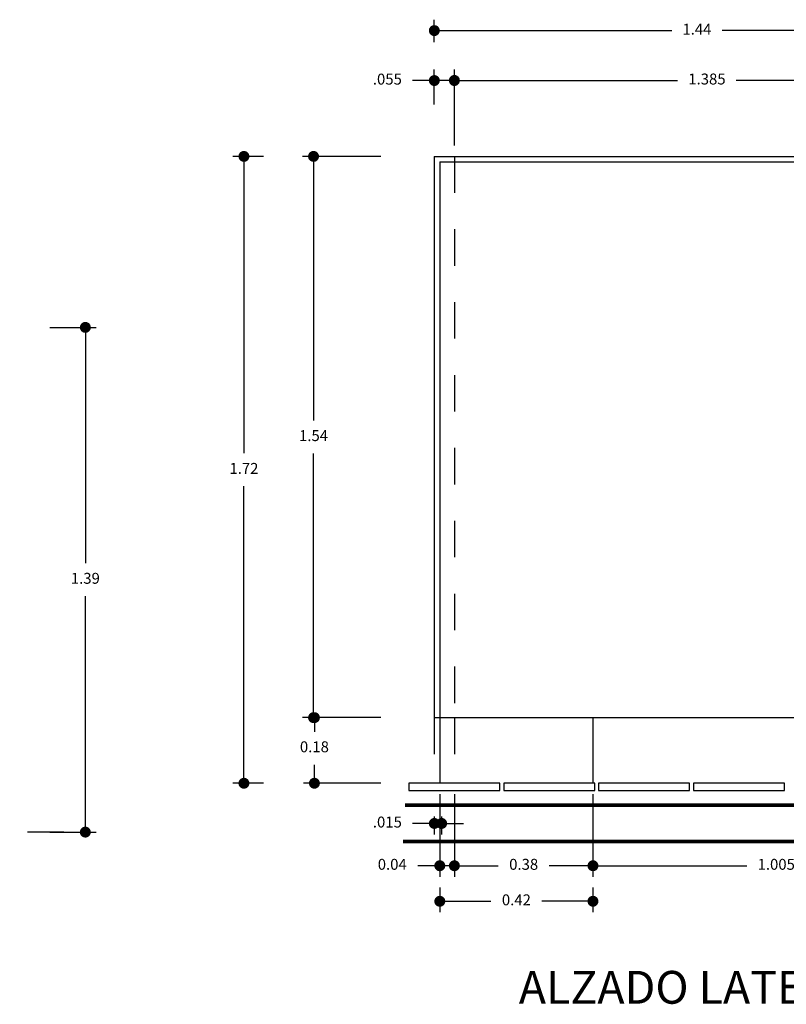
# Model space of a CAD drawing. Units: millimetres. Extents: x 2010 to 2497, y -151 to -70.
# Drawn here: x 2070 to 2072, y -143 to -140 of the extents above; entities that cross this region are included whole.
import ezdxf

# ---------------------------------------------------------------- set-up
doc = ezdxf.new("R2010")
doc.units = ezdxf.units.MM
doc.linetypes.add('A-NEGRAS', pattern=[0.525, 0.4, -0.125])
doc.linetypes.add('OCULTA', pattern=[0.375, 0.25, -0.125])
for name, color, linetype in [('1cotas', 1, 'Continuous'), ('1MURO', 4, 'Continuous'), ('1texto', 2, 'Continuous')]:
    doc.layers.add(name, color=color, linetype=linetype)
doc.styles.get("Standard").update_dxf_attribs({"font": 'CALIBRI.TTF'})
doc.dimstyles.new('3', dxfattribs={"dimtxt": 0.03, "dimasz": 0.03, "dimexe": 0.03, "dimexo": 0.03, "dimgap": 0.03, "dimtad": 0, "dimtih": 1, "dimtoh": 1, "dimdsep": 46, "dimtxsty": 'Standard', "dimblk": 'DOT', "dimcen": 0.03, "dimadec": 0, "dimazin": 0, "dimtfac": 1, "dimtmove": 0, "dimatfit": 3, "dimldrblk": 'DOT', "dimfxl": 1, "dimarcsym": 0})

# ---------------------------------------------------------------- blocks, each defined once
blk = doc.blocks.new('_Dot')
at = {"color": 0, "linetype": 'ByBlock', "lineweight": -2}
blk.add_line((-0.5, 0), (-1, 0), dxfattribs=at)
at = {"color": 0, "linetype": 'ByBlock', "const_width": 0.5}
blk.add_lwpolyline([(-0.25, 0, 1), (0.25, 0, 1)], format="xyb", close=True, dxfattribs=at)
blk = doc.blocks.new('*D1941')
at = {"layer": '1cotas', "color": 0, "lineweight": -2}
for p, q in [((2070.6663, -142.7791), (2070.6663, -142.8466)), ((2071.0863, -142.7791), (2071.0863, -142.8466)), ((2070.6963, -142.8166), (2070.8065, -142.8166)), ((2071.0563, -142.8166), (2070.946, -142.8166))]:
    blk.add_line(p, q, dxfattribs=at)
at = {"layer": 'Defpoints', "color": 0}
for p in [(2070.6663, -142.7491), (2071.0863, -142.7491), (2071.0863, -142.8166)]:
    blk.add_point(p, dxfattribs=at)
at = {"layer": '1cotas', "color": 0, "lineweight": -2, "xscale": 0.03, "yscale": 0.03, "zscale": 0.03, "rotation": 180}
blk.add_blockref('_Dot', (2070.6663, -142.8166), dxfattribs=at)
at = {"layer": '1cotas', "color": 0, "lineweight": -2, "xscale": 0.03, "yscale": 0.03, "zscale": 0.03}
blk.add_blockref('_Dot', (2071.0863, -142.8166), dxfattribs=at)
at = {"layer": '1cotas', "color": 0, "insert": (2070.8763, -142.8166), "char_height": 0.03, "attachment_point": 5}
blk.add_mtext('0.42', dxfattribs=at)
blk = doc.blocks.new('*D2002')
at = {"layer": '1cotas', "color": 0, "lineweight": -2}
for p, q in [((2071.0863, -142.5227), (2071.0863, -142.7491)), ((2072.0913, -142.7301), (2072.0913, -142.6891)), ((2071.1163, -142.7191), (2071.5083, -142.7191)), ((2072.0613, -142.7191), (2071.6692, -142.7191))]:
    blk.add_line(p, q, dxfattribs=at)
at = {"layer": 'Defpoints', "color": 0}
for p in [(2071.0863, -142.4927), (2072.0913, -142.7191), (2072.0913, -142.7601)]:
    blk.add_point(p, dxfattribs=at)
at = {"layer": '1cotas', "color": 0, "lineweight": -2, "xscale": 0.03, "yscale": 0.03, "zscale": 0.03, "rotation": 180}
blk.add_blockref('_Dot', (2071.0863, -142.7191), dxfattribs=at)
at = {"layer": '1cotas', "color": 0, "lineweight": -2, "xscale": 0.03, "yscale": 0.03, "zscale": 0.03}
blk.add_blockref('_Dot', (2072.0913, -142.7191), dxfattribs=at)
at = {"layer": '1cotas', "color": 0, "insert": (2071.5888, -142.7191), "char_height": 0.03, "attachment_point": 5}
blk.add_mtext('1.005', dxfattribs=at)
blk = doc.blocks.new('*D2003')
at = {"layer": '1cotas', "color": 0, "lineweight": -2}
for p, q in [((2070.7063, -142.5227), (2070.7063, -142.7491)), ((2071.0863, -142.5227), (2071.0863, -142.7491)), ((2070.7363, -142.7191), (2070.8262, -142.7191)), ((2071.0563, -142.7191), (2070.9664, -142.7191))]:
    blk.add_line(p, q, dxfattribs=at)
at = {"layer": 'Defpoints', "color": 0}
for p in [(2070.7063, -142.4927), (2071.0863, -142.4927), (2071.0863, -142.7191)]:
    blk.add_point(p, dxfattribs=at)
at = {"layer": '1cotas', "color": 0, "lineweight": -2, "xscale": 0.03, "yscale": 0.03, "zscale": 0.03, "rotation": 180}
blk.add_blockref('_Dot', (2070.7063, -142.7191), dxfattribs=at)
at = {"layer": '1cotas', "color": 0, "lineweight": -2, "xscale": 0.03, "yscale": 0.03, "zscale": 0.03}
blk.add_blockref('_Dot', (2071.0863, -142.7191), dxfattribs=at)
at = {"layer": '1cotas', "color": 0, "insert": (2070.8963, -142.7191), "char_height": 0.03, "attachment_point": 5}
blk.add_mtext('0.38', dxfattribs=at)
blk = doc.blocks.new('*D2004')
at = {"layer": '1cotas', "color": 0, "lineweight": -2}
for p, q in [((2070.6663, -142.5227), (2070.6663, -142.7491)), ((2070.7063, -142.5227), (2070.7063, -142.7491)), ((2070.6363, -142.7191), (2070.6063, -142.7191)), ((2070.7063, -142.7191), (2070.6663, -142.7191)), ((2070.7363, -142.7191), (2070.7663, -142.7191))]:
    blk.add_line(p, q, dxfattribs=at)
at = {"layer": 'Defpoints', "color": 0}
for p in [(2070.6663, -142.4927), (2070.7063, -142.4927), (2070.7063, -142.7191)]:
    blk.add_point(p, dxfattribs=at)
at = {"layer": '1cotas', "color": 0, "lineweight": -2, "xscale": 0.03, "yscale": 0.03, "zscale": 0.03}
blk.add_blockref('_Dot', (2070.6663, -142.7191), dxfattribs=at)
at = {"layer": '1cotas', "color": 0, "lineweight": -2, "xscale": 0.03, "yscale": 0.03, "zscale": 0.03, "rotation": 180}
blk.add_blockref('_Dot', (2070.7063, -142.7191), dxfattribs=at)
at = {"layer": '1cotas', "color": 0, "insert": (2070.5359, -142.7191), "char_height": 0.03, "attachment_point": 5}
blk.add_mtext('0.04', dxfattribs=at)
blk = doc.blocks.new('*D2005')
at = {"layer": '1cotas', "color": 0, "lineweight": -2}
for p, q in [((2070.7063, -140.7427), (2070.7063, -140.5342)), ((2072.0913, -140.7127), (2072.0913, -140.5342)), ((2070.7363, -140.5642), (2071.3183, -140.5642)), ((2072.0613, -140.5642), (2071.4792, -140.5642))]:
    blk.add_line(p, q, dxfattribs=at)
at = {"layer": 'Defpoints', "color": 0}
for p in [(2072.0913, -140.5642), (2072.0913, -140.7427), (2070.7063, -140.7727)]:
    blk.add_point(p, dxfattribs=at)
at = {"layer": '1cotas', "color": 0, "lineweight": -2, "xscale": 0.03, "yscale": 0.03, "zscale": 0.03, "rotation": 180}
blk.add_blockref('_Dot', (2070.7063, -140.5642), dxfattribs=at)
at = {"layer": '1cotas', "color": 0, "lineweight": -2, "xscale": 0.03, "yscale": 0.03, "zscale": 0.03}
blk.add_blockref('_Dot', (2072.0913, -140.5642), dxfattribs=at)
at = {"layer": '1cotas', "color": 0, "insert": (2071.3988, -140.5642), "char_height": 0.03, "attachment_point": 5}
blk.add_mtext('1.385', dxfattribs=at)
blk = doc.blocks.new('*D1942')
at = {"layer": '1cotas', "color": 0, "lineweight": -2}
for p, q in [((2070.6513, -142.5837), (2070.6513, -142.6331)), ((2070.6713, -142.5837), (2070.6713, -142.6331)), ((2070.6213, -142.6031), (2070.5913, -142.6031)), ((2070.6713, -142.6031), (2070.6513, -142.6031)), ((2070.7013, -142.6031), (2070.7313, -142.6031))]:
    blk.add_line(p, q, dxfattribs=at)
at = {"layer": 'Defpoints', "color": 0}
for p in [(2070.6513, -142.5537), (2070.6713, -142.5537), (2070.6513, -142.6031)]:
    blk.add_point(p, dxfattribs=at)
at = {"layer": '1cotas', "color": 0, "lineweight": -2, "xscale": 0.03, "yscale": 0.03, "zscale": 0.03}
blk.add_blockref('_Dot', (2070.6513, -142.6031), dxfattribs=at)
at = {"layer": '1cotas', "color": 0, "lineweight": -2, "xscale": 0.03, "yscale": 0.03, "zscale": 0.03, "rotation": 180}
blk.add_blockref('_Dot', (2070.6713, -142.6031), dxfattribs=at)
at = {"layer": '1cotas', "color": 0, "insert": (2070.5225, -142.6031), "char_height": 0.03, "attachment_point": 5}
blk.add_mtext('.015', dxfattribs=at)
blk = doc.blocks.new('*D1943')
at = {"layer": '1cotas', "color": 0, "lineweight": -2}
for p, q in [((2070.5047, -140.7727), (2070.2901, -140.7727)), ((2070.3201, -140.8027), (2070.3201, -141.4974)), ((2070.3201, -142.2827), (2070.3201, -141.5879)), ((2070.5047, -142.3127), (2070.2901, -142.3127))]:
    blk.add_line(p, q, dxfattribs=at)
at = {"layer": 'Defpoints', "color": 0}
for p in [(2070.5347, -140.7727), (2070.3201, -142.3127), (2070.5347, -142.3127)]:
    blk.add_point(p, dxfattribs=at)
at = {"layer": '1cotas', "color": 0, "lineweight": -2, "xscale": 0.03, "yscale": 0.03, "zscale": 0.03}
for p, rotation in [((2070.3201, -140.7727), 90), ((2070.3201, -142.3127), 270)]:
    blk.add_blockref('_Dot', p, dxfattribs=dict(at, rotation=rotation))
at = {"layer": '1cotas', "color": 0, "insert": (2070.3201, -141.5427), "char_height": 0.03, "attachment_point": 5}
blk.add_mtext('1.54', dxfattribs=at)
blk = doc.blocks.new('*D1944')
at = {"layer": '1cotas', "color": 0, "lineweight": -2}
for p, q in [((2070.1828, -140.7727), (2070.0992, -140.7727)), ((2070.1292, -140.8027), (2070.1292, -141.5874)), ((2070.1292, -142.4627), (2070.1292, -141.6779)), ((2070.1828, -142.4927), (2070.0992, -142.4927))]:
    blk.add_line(p, q, dxfattribs=at)
at = {"layer": 'Defpoints', "color": 0}
for p in [(2070.2128, -140.7727), (2070.1292, -142.4927), (2070.2128, -142.4927)]:
    blk.add_point(p, dxfattribs=at)
at = {"layer": '1cotas', "color": 0, "lineweight": -2, "xscale": 0.03, "yscale": 0.03, "zscale": 0.03}
for p, rotation in [((2070.1292, -140.7727), 90), ((2070.1292, -142.4927), 270)]:
    blk.add_blockref('_Dot', p, dxfattribs=dict(at, rotation=rotation))
at = {"layer": '1cotas', "color": 0, "insert": (2070.1292, -141.6327), "char_height": 0.03, "attachment_point": 5}
blk.add_mtext('1.72', dxfattribs=at)
blk = doc.blocks.new('*D1945')
at = {"layer": '1cotas', "color": 0, "lineweight": -2}
for p, q in [((2070.5047, -142.3127), (2070.2925, -142.3127)), ((2070.3225, -142.3427), (2070.3225, -142.3512)), ((2070.3225, -142.4627), (2070.3225, -142.442)), ((2070.5047, -142.4927), (2070.2925, -142.4927))]:
    blk.add_line(p, q, dxfattribs=at)
at = {"layer": 'Defpoints', "color": 0}
for p in [(2070.5347, -142.3127), (2070.3225, -142.4927), (2070.5347, -142.4927)]:
    blk.add_point(p, dxfattribs=at)
at = {"layer": '1cotas', "color": 0, "lineweight": -2, "xscale": 0.03, "yscale": 0.03, "zscale": 0.03}
for p, rotation in [((2070.3225, -142.3127), 90), ((2070.3225, -142.4927), 270)]:
    blk.add_blockref('_Dot', p, dxfattribs=dict(at, rotation=rotation))
at = {"layer": '1cotas', "color": 0, "insert": (2070.3225, -142.3966), "char_height": 0.03, "attachment_point": 5}
blk.add_mtext('0.18', dxfattribs=at)
blk = doc.blocks.new('*D1946')
at = {"layer": '1cotas', "color": 0, "lineweight": -2}
for p, q in [((2070.6513, -140.6305), (2070.6513, -140.5345)), ((2070.7063, -140.6305), (2070.7063, -140.5345)), ((2070.6213, -140.5645), (2070.5913, -140.5645)), ((2070.7063, -140.5645), (2070.6513, -140.5645)), ((2070.7363, -140.5645), (2070.7663, -140.5645))]:
    blk.add_line(p, q, dxfattribs=at)
at = {"layer": 'Defpoints', "color": 0}
for p in [(2070.6513, -140.5645), (2070.6513, -140.6605), (2070.7063, -140.6605)]:
    blk.add_point(p, dxfattribs=at)
at = {"layer": '1cotas', "color": 0, "lineweight": -2, "xscale": 0.03, "yscale": 0.03, "zscale": 0.03}
blk.add_blockref('_Dot', (2070.6513, -140.5645), dxfattribs=at)
at = {"layer": '1cotas', "color": 0, "lineweight": -2, "xscale": 0.03, "yscale": 0.03, "zscale": 0.03, "rotation": 180}
blk.add_blockref('_Dot', (2070.7063, -140.5645), dxfattribs=at)
at = {"layer": '1cotas', "color": 0, "insert": (2070.5225, -140.5645), "char_height": 0.03, "attachment_point": 5}
blk.add_mtext('.055', dxfattribs=at)
blk = doc.blocks.new('*D1947')
at = {"layer": '1cotas', "color": 0, "lineweight": -2}
for p, q in [((2070.6513, -140.4596), (2070.6513, -140.3975)), ((2072.0913, -140.4596), (2072.0913, -140.3975)), ((2070.6813, -140.4275), (2071.3021, -140.4275)), ((2072.0613, -140.4275), (2071.4405, -140.4275))]:
    blk.add_line(p, q, dxfattribs=at)
at = {"layer": 'Defpoints', "color": 0}
for p in [(2070.6513, -140.4275), (2070.6513, -140.4896), (2072.0913, -140.4896)]:
    blk.add_point(p, dxfattribs=at)
at = {"layer": '1cotas', "color": 0, "lineweight": -2, "xscale": 0.03, "yscale": 0.03, "zscale": 0.03, "rotation": 180}
blk.add_blockref('_Dot', (2070.6513, -140.4275), dxfattribs=at)
at = {"layer": '1cotas', "color": 0, "lineweight": -2, "xscale": 0.03, "yscale": 0.03, "zscale": 0.03}
blk.add_blockref('_Dot', (2072.0913, -140.4275), dxfattribs=at)
at = {"layer": '1cotas', "color": 0, "insert": (2071.3713, -140.4275), "char_height": 0.03, "attachment_point": 5}
blk.add_mtext('1.44', dxfattribs=at)
blk = doc.blocks.new('*D1952')
at = {"layer": '1cotas', "color": 0, "lineweight": -2}
for p, q in [((2069.5966, -141.2418), (2069.7244, -141.2418)), ((2069.6944, -141.2718), (2069.6944, -141.8889)), ((2069.6944, -142.5968), (2069.6944, -141.9796)), ((2069.5966, -142.6268), (2069.7244, -142.6268))]:
    blk.add_line(p, q, dxfattribs=at)
at = {"layer": 'Defpoints', "color": 0}
for p in [(2069.5666, -141.2418), (2069.5666, -142.6268), (2069.6944, -142.6268)]:
    blk.add_point(p, dxfattribs=at)
at = {"layer": '1cotas', "color": 0, "lineweight": -2, "xscale": 0.03, "yscale": 0.03, "zscale": 0.03}
for p, rotation in [((2069.6944, -141.2418), 90), ((2069.6944, -142.6268), 270)]:
    blk.add_blockref('_Dot', p, dxfattribs=dict(at, rotation=rotation))
at = {"layer": '1cotas', "color": 0, "insert": (2069.6944, -141.9343), "char_height": 0.03, "attachment_point": 5}
blk.add_mtext('1.39', dxfattribs=at)

msp = doc.modelspace()

# ---------------------------------------------------------------- linework, layer by layer
at = {"layer": '1MURO'}
for p, q in [((2070.6513, -140.7727), (2070.6513, -142.3127)), ((2070.6513, -140.7727), (2072.0263, -140.7727)), ((2070.6663, -140.7877), (2072.0163, -140.7877)), ((2070.6663, -140.7877), (2070.6663, -142.3127)), ((2070.6513, -142.3127), (2072.0163, -142.3127)), ((2070.6663, -142.3127), (2070.6663, -142.4927))]:
    msp.add_line(p, q, dxfattribs=at)
at = {"layer": '1MURO', "linetype": 'OCULTA', "ltscale": 0.01}
for p, q in [((2070.7063, -140.7727), (2070.7063, -142.3127)), ((2069.6357, -142.6268), (2066.0128, -142.6268))]:
    msp.add_line(p, q, dxfattribs=at)
at = {"layer": '1MURO', "linetype": 'A-NEGRAS', "ltscale": 0.01}
for p, q in [((2070.6513, -142.3127), (2070.6513, -142.4927)), ((2070.7063, -142.3127), (2070.7063, -142.4927))]:
    msp.add_line(p, q, dxfattribs=at)
at = {"layer": '1MURO', "ltscale": 0.01}
msp.add_line((2071.0863, -142.3127), (2071.0863, -142.4927), dxfattribs=at)
at = {"layer": '1MURO', "const_width": 0.01}
for points in [[(2072.3757, -142.4927), (2072.1663, -142.4927), (2072.1663, -142.3527), (2072.0163, -142.3527), (2072.0163, -142.5527), (2070.5712, -142.5527)], [(2070.565, -142.6527), (2072.3757, -142.6527)]]:
    msp.add_lwpolyline(points, dxfattribs=at)
at = {"layer": '1MURO'}
for points in [[(2070.5813, -142.5127), (2070.8313, -142.5127), (2070.8313, -142.4927), (2070.5813, -142.4927)], [(2070.8415, -142.5127), (2071.0915, -142.5127), (2071.0915, -142.4927), (2070.8415, -142.4927)], [(2071.1013, -142.5127), (2071.3513, -142.5127), (2071.3513, -142.4927), (2071.1013, -142.4927)], [(2071.3615, -142.5127), (2071.6115, -142.5127), (2071.6115, -142.4927), (2071.3615, -142.4927)]]:
    msp.add_lwpolyline(points, close=True, dxfattribs=at)

# ---------------------------------------------------------------- texts
at = {"layer": '1texto', "linetype": 'Continuous'}
msp.add_text('ALZADO LATERAL', height=0.09, dxfattribs=at).set_placement((2070.8829, -143.0977))

# ---------------------------------------------------------------- dimensions: what is measured, and where the dimension line sits
at = {"layer": '1cotas'}
for base, p1, p2, picture, middle in [((2070.6513, -140.4275), (2072.0913, -140.4896), (2070.6513, -140.4896), '*D1947', (2071.3713, -140.4275)), ((2071.0863, -142.8166), (2070.6663, -142.7491), (2071.0863, -142.7491), '*D1941', (2070.8763, -142.8166))]:
    dim = msp.add_linear_dim(base=base, p1=p1, p2=p2, dimstyle='3', dxfattribs=at)
    dim.commit()
    dim.dimension.update_dxf_attribs({"geometry": picture, "text_midpoint": middle})
for base, p1, p2, text, picture, middle in [((2070.6513, -140.5645), (2070.7063, -140.6605), (2070.6513, -140.6605), '.055', '*D1946', (2070.5225, -140.5645)), ((2072.0913, -140.5642), (2070.7063, -140.7727), (2072.0913, -140.7427), '1.385', '*D2005', (2071.3988, -140.5642)), ((2070.6513, -142.6031), (2070.6713, -142.5537), (2070.6513, -142.5537), '.015', '*D1942', (2070.5225, -142.6031))]:
    dim = msp.add_linear_dim(base=base, p1=p1, p2=p2, text=text, dimstyle='3', dxfattribs=at)
    dim.commit()
    dim.dimension.update_dxf_attribs({"geometry": picture, "text_midpoint": middle})
for base, p1, p2, picture, middle in [((2070.1292, -142.4927), (2070.2128, -140.7727), (2070.2128, -142.4927), '*D1944', (2070.1292, -141.6327)), ((2070.3201, -142.3127), (2070.5347, -140.7727), (2070.5347, -142.3127), '*D1943', (2070.3201, -141.5427)), ((2069.6944300846, -142.6267800547), (2069.566616194, -141.2417800547), (2069.566616194, -142.6267800547), '*D1952', (2069.6944300846, -141.9342800547))]:
    dim = msp.add_linear_dim(base=base, p1=p1, p2=p2, angle=90, dimstyle='3', dxfattribs=at)
    dim.commit()
    dim.dimension.update_dxf_attribs({"geometry": picture, "text_midpoint": middle})
dim = msp.add_linear_dim(base=(2070.3225, -142.4927), p1=(2070.5347, -142.3127), p2=(2070.5347, -142.4927), angle=90, dimstyle='3', dxfattribs=at)
dim.commit()
dim.dimension.update_dxf_attribs({"geometry": '*D1945', "text_midpoint": (2070.3225, -142.3966), "dimtype": 160})
dim = msp.add_linear_dim(base=(2070.7063, -142.7191), p1=(2070.6663, -142.4927), p2=(2070.7063, -142.4927), dimstyle='3', dxfattribs=at)
dim.commit()
dim.dimension.update_dxf_attribs({"geometry": '*D2004', "text_midpoint": (2070.5359, -142.7191), "dimtype": 160})
dim = msp.add_linear_dim(base=(2071.0863, -142.7191), p1=(2070.7063, -142.4927), p2=(2071.0863, -142.4927), dimstyle='3', override={"dimtmove": 1}, dxfattribs=at)
dim.commit()
dim.dimension.update_dxf_attribs({"geometry": '*D2003', "text_midpoint": (2070.8963, -142.7191)})
dim = msp.add_linear_dim(base=(2072.0913, -142.7191), p1=(2071.0863, -142.4927), p2=(2072.0913, -142.7601), text='1.005', dimstyle='3', override={"dimtmove": 1}, dxfattribs=at)
dim.commit()
dim.dimension.update_dxf_attribs({"geometry": '*D2002', "text_midpoint": (2071.5888, -142.7191)})

doc.saveas('drawing.dxf')
